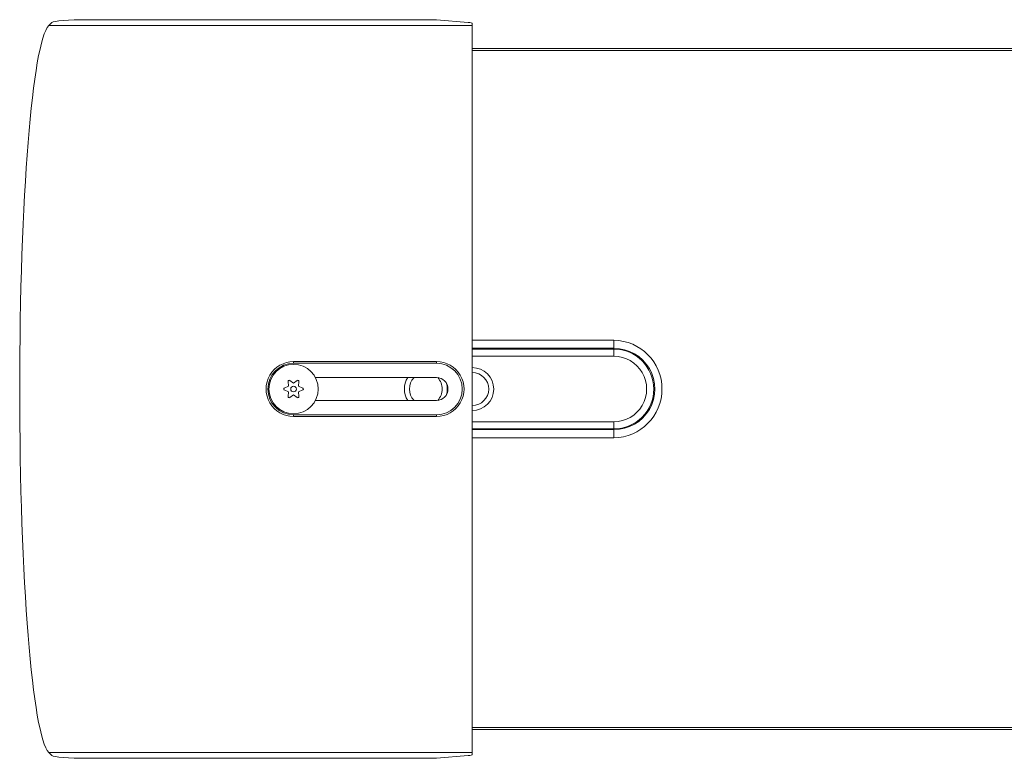
# Model space of a CAD drawing. Units: inches. Extents: x 83.4 to 112.2, y 136.7 to 155.3.
# Drawn here: x 94.5 to 99.9, y 148.5 to 152.6 of the extents above; entities that cross this region are included whole.
import ezdxf

# ---------------------------------------------------------------- set-up
doc = ezdxf.new("R2010")
doc.units = ezdxf.units.IN
doc.header["$LTSCALE"] = 0.909449
doc.header["$MEASUREMENT"] = 0
for name, color, linetype in [('05_C224C_CAMERA_', 7, 'CONTINUOUS'), ('08_C224C_CAMERA_', 7, 'CONTINUOUS'), ('SCREW_M3X8_OD7-S', 7, 'CONTINUOUS'), ('TYCO AD Equipment', 7, 'CONTINUOUS')]:
    doc.layers.add(name, color=color, linetype=linetype)

# ---------------------------------------------------------------- blocks, each defined once
blk = doc.blocks.new('Mid-Range Lens-1108')
at = {"layer": '05_C224C_CAMERA_', "color": 18, "linetype": 'Continuous', "lineweight": 20, "true_color": 0x000000}
for p, q in [((385.69, 479.53), (336.87, 479.53)), ((390.1, 479.14), (385.69, 479.53)), ((331.46, 478.7), (331.89, 479.13)), ((331.46, 478.7), (390.69, 478.7)), ((390.69, 478.7), (390.69, 479.02)), ((390.69, 377.09), (390.69, 478.7)), ((365.69, 431.49), (365.69, 431.73)), ((365.69, 431.73), (385.69, 431.73)), ((385.69, 431.49), (365.69, 431.49)), ((385.69, 431.73), (385.69, 431.49)), ((368.74, 429.49), (385.69, 429.49)), ((385.69, 426.29), (368.74, 426.29)), ((365.69, 424.06), (365.69, 424.29)), ((385.69, 424.29), (365.69, 424.29)), ((385.69, 424.29), (385.69, 424.06)), ((365.69, 424.06), (385.69, 424.06)), ((331.46, 377.09), (390.69, 377.09)), ((331.89, 376.66), (331.46, 377.09)), ((385.69, 376.26), (336.87, 376.26)), ((390.1, 376.65), (385.69, 376.26)), ((390.69, 376.77), (390.69, 377.09))]:
    blk.add_line(p, q, dxfattribs=at)
for centre, radius, start, end in [((365.68, 427.89), 3.83, 89.8327, 270.1673), ((365.69, 427.89), 3.6, 90, 270), ((385.7, 427.89), 3.83, 269.8327, 90.1673), ((385.69, 427.89), 3.6, 270, 90), ((385.69, 427.89), 1.6, 270, 90)]:
    blk.add_arc(centre, radius, start, end, dxfattribs=at)
for centre, major_axis, start_param, end_param in [((336.87, 479.09), (-5, 0), 4.712389, 6.195919), ((331.85, 427.89), (0, 51), 0.087266, 3.054326), ((388.69, 479.02), (2, 0), 0, 0.785398), ((336.87, 376.7), (-5, 0), 0.087266, 1.570796), ((388.69, 376.77), (-2, 0), 2.356194, 3.141593)]:
    blk.add_ellipse(centre, major_axis=major_axis, ratio=0.087489, start_param=start_param, end_param=end_param, dxfattribs=at)
at = {"layer": '08_C224C_CAMERA_', "color": 18, "linetype": 'Continuous', "lineweight": 20, "true_color": 0x000000}
for p, q in [((564.79, 475.48), (390.69, 475.48)), ((564.79, 475.48), (390.69, 475.48)), ((390.69, 475.21), (567.84, 475.21)), ((390.69, 434.72), (410.49, 434.72)), ((410.49, 434.72), (410.49, 433.58)), ((390.69, 433.58), (410.49, 433.58)), ((390.69, 433.47), (410.49, 433.47)), ((390.69, 432.48), (410.49, 432.48)), ((410.49, 433.58), (410.49, 433.47)), ((410.49, 433.47), (410.49, 432.48)), ((390.69, 423.31), (410.49, 423.31)), ((410.49, 423.31), (410.49, 422.31)), ((390.69, 422.31), (410.49, 422.31)), ((390.69, 422.21), (410.49, 422.21)), ((410.49, 422.31), (410.49, 422.21)), ((410.49, 422.21), (410.49, 421.07)), ((410.49, 421.07), (390.69, 421.07)), ((390.69, 380.57), (567.84, 380.57)), ((390.69, 380.31), (564.79, 380.31)), ((390.69, 380.3), (564.79, 380.3))]:
    blk.add_line(p, q, dxfattribs=at)
for centre, radius, start, end in [((410.4, 427.89), 6.82, 270.8348, 89.1652), ((410.54, 427.89), 5.68, 269.5853, 90.4147), ((410.49, 427.89), 5.58, 0.0014, 89.9993), ((410.49, 427.89), 4.58, 269.9995, 90.0005), ((390.69, 427.89), 3, 0, 90), ((390.69, 427.89), 2.3, 0, 90), ((384.19, 427.89), 3, 147.769, 212.231), ((384.19, 427.89), 2.3, 135.9208, 224.0792), ((384.19, 427.89), 2.3, 0, 43.8018), ((384.19, 427.89), 3, 0, 15.082), ((384.19, 427.89), 2.3, 316.1982, 0), ((384.19, 427.89), 3, 344.918, 0), ((390.69, 427.89), 3, 270.0001, 0), ((390.69, 427.89), 2.3, 270.0001, 0), ((410.49, 427.89), 5.58, 269.9996, 0.0008)]:
    blk.add_arc(centre, radius, start, end, dxfattribs=at)
at = {"layer": 'SCREW_M3X8_OD7-S', "color": 18, "linetype": 'Continuous', "lineweight": 20, "true_color": 0x000000}
for p, q in [((364.4, 428.03), (365, 428.29)), ((365, 428.29), (364.92, 428.94)), ((365.16, 429.08), (365.69, 428.69)), ((365.69, 428.69), (366.21, 429.08)), ((366.45, 428.94), (366.38, 428.29)), ((366.38, 428.29), (366.98, 428.03)), ((365, 427.49), (364.4, 427.76)), ((364.92, 426.85), (365, 427.49)), ((365.69, 427.09), (365.16, 426.71)), ((366.21, 426.71), (365.69, 427.09)), ((366.98, 427.76), (366.38, 427.49)), ((366.38, 427.49), (366.45, 426.85))]:
    blk.add_line(p, q, dxfattribs=at)
for radius in [3.45, 0.4]:
    blk.add_circle((365.69, 427.89), radius, dxfattribs=at)
for centre, start, end in [((365.07, 428.96), 53.794, 186.206), ((366.3, 428.96), 353.794, 126.206), ((364.46, 427.89), 113.794, 246.206), ((366.92, 427.89), 293.794, 66.206), ((365.07, 426.83), 173.794, 306.206), ((366.3, 426.83), 233.794, 6.206)]:
    blk.add_arc(centre, 0.15, start, end, dxfattribs=at)

msp = doc.modelspace()

# ---------------------------------------------------------------- block references
at = {"layer": 'TYCO AD Equipment', "xscale": 0.03937007874015748, "yscale": 0.03937007874015748, "zscale": 0.03937007874015748}
msp.add_blockref('Mid-Range Lens-1108', (81.584, 133.6857), dxfattribs=at)

doc.saveas('drawing.dxf')
